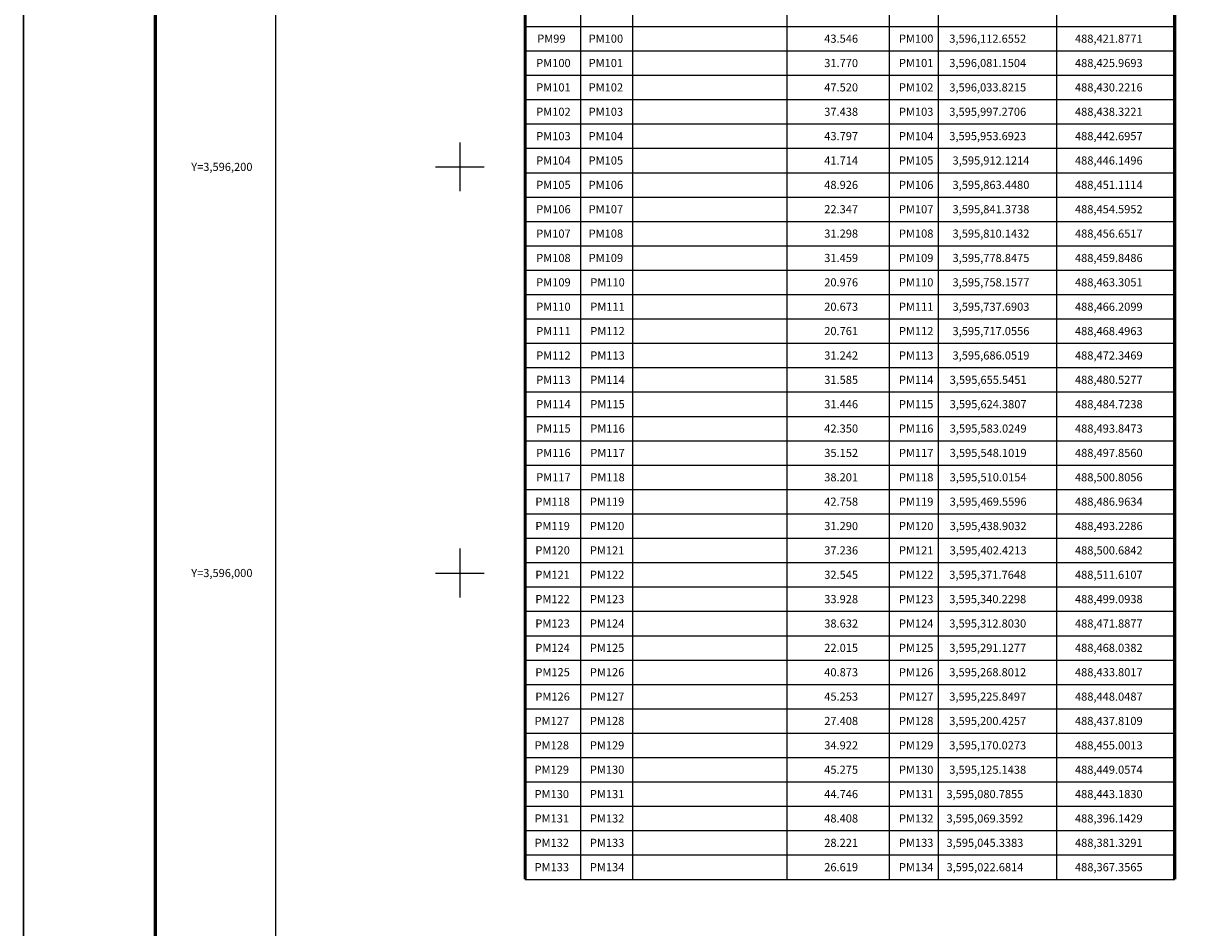
# Model space of a CAD drawing. Units: millimetres. Extents: x 487185 to 489585, y 3594918 to 3596718.
# Drawn here: x 487185 to 487763, y 3595825 to 3596271 of the extents above; entities that cross this region are included whole.
import ezdxf
from ezdxf.enums import TextEntityAlignment as Align

# ---------------------------------------------------------------- set-up
doc = ezdxf.new("R2010")
doc.units = ezdxf.units.MM
doc.header["$LTSCALE"] = 40
for name, color, linetype in [('CVL_CUADCON', 1, 'Continuous'), ('CVL_CUADCON_LIN', 8, 'Continuous'), ('CVL_CUADCON_TX', 2, 'Continuous'), ('CVL_RET_TX', 2, 'Continuous'), ('CVL_RETUTM', 8, 'Continuous'), ('SOLAPA', 7, 'Continuous')]:
    doc.layers.add(name, color=color, linetype=linetype)
doc.styles.add('ROMANA1', font='ROMANA1.shx')

# ---------------------------------------------------------------- blocks, each defined once
blk = doc.blocks.new('ARQ_MARG')
at = {"layer": 'DEFPOINTS'}
blk.add_lwpolyline([(0, 0), (1, 0), (1, 1), (0, 1)], close=True, dxfattribs=at)

msp = doc.modelspace()

# ---------------------------------------------------------------- linework, layer by layer
at = {"layer": 'CVL_CUADCON', "color": 7, "linetype": 'Continuous', "const_width": 1.6, "flags": 128}
msp.add_lwpolyline([(487432.23, 3595849.14), (487432.23, 3596479.41), (487752.13, 3596479.41), (487752.13, 3595849.14)], dxfattribs=at)
at = {"layer": 'CVL_CUADCON_LIN', "color": 7, "linetype": 'Continuous'}
for p, q in [((487485.11, 3596460.41), (487485.11, 3595849.14)), ((487561.03, 3596460.41), (487561.03, 3595849.14)), ((487611.42, 3596460.41), (487611.42, 3595849.14)), ((487635.55, 3596460.41), (487635.55, 3595849.14)), ((487459.45, 3596447.5), (487459.45, 3595849.14)), ((487693.84, 3596447.5), (487693.84, 3595849.14)), ((487432.23, 3596269.14), (487752.13, 3596269.14)), ((487432.23, 3596257.14), (487752.13, 3596257.14)), ((487432.23, 3596245.14), (487752.13, 3596245.14)), ((487432.23, 3596233.14), (487752.13, 3596233.14)), ((487432.23, 3596221.14), (487752.13, 3596221.14)), ((487432.23, 3596209.14), (487752.13, 3596209.14)), ((487432.23, 3596197.14), (487752.13, 3596197.14)), ((487432.23, 3596185.14), (487752.13, 3596185.14)), ((487432.23, 3596173.14), (487752.13, 3596173.14)), ((487432.23, 3596161.14), (487752.13, 3596161.14)), ((487432.23, 3596149.14), (487752.13, 3596149.14)), ((487432.23, 3596137.14), (487752.13, 3596137.14)), ((487432.23, 3596125.14), (487752.13, 3596125.14)), ((487432.23, 3596113.14), (487752.13, 3596113.14)), ((487432.23, 3596101.14), (487752.13, 3596101.14)), ((487432.23, 3596089.14), (487752.13, 3596089.14)), ((487432.23, 3596077.14), (487752.13, 3596077.14)), ((487432.23, 3596065.14), (487752.13, 3596065.14)), ((487432.23, 3596053.14), (487752.13, 3596053.14)), ((487432.23, 3596041.14), (487752.13, 3596041.14)), ((487432.23, 3596029.14), (487752.13, 3596029.14)), ((487432.23, 3596017.14), (487752.13, 3596017.14)), ((487432.23, 3596005.14), (487752.13, 3596005.14)), ((487432.23, 3595993.14), (487752.13, 3595993.14)), ((487432.23, 3595981.14), (487752.13, 3595981.14)), ((487432.23, 3595969.14), (487752.13, 3595969.14)), ((487432.23, 3595957.14), (487752.13, 3595957.14)), ((487432.23, 3595945.14), (487752.13, 3595945.14)), ((487432.23, 3595933.14), (487752.13, 3595933.14)), ((487432.23, 3595921.14), (487752.13, 3595921.14)), ((487432.23, 3595909.14), (487752.13, 3595909.14)), ((487432.23, 3595897.14), (487752.13, 3595897.14)), ((487432.23, 3595885.14), (487752.13, 3595885.14)), ((487432.23, 3595873.14), (487752.13, 3595873.14)), ((487432.23, 3595861.14), (487752.13, 3595861.14)), ((487432.23, 3595849.14), (487752.13, 3595849.14))]:
    msp.add_line(p, q, dxfattribs=at)
at = {"layer": 'CVL_RETUTM', "color": 8, "linetype": 'Continuous'}
for p, q in [((487400, 3596212), (487400, 3596188)), ((487388, 3596200), (487412, 3596200)), ((487400, 3596012), (487400, 3595988)), ((487388, 3596000), (487412, 3596000))]:
    msp.add_line(p, q, dxfattribs=at)
at = {"layer": 'SOLAPA', "color": 255, "linetype": 'Continuous', "elevation": 2.32}
msp.add_lwpolyline([(487185.16, 3596718.17), (489585.16, 3596718.17), (489585.16, 3594918.17), (487185.16, 3594918.17)], close=True, dxfattribs=at)
at = {"layer": 'SOLAPA', "color": 7, "linetype": 'Continuous', "const_width": 1.6}
msp.add_lwpolyline([(487250.12, 3594981.27), (487250.12, 3596642.57)], dxfattribs=at)
at = {"layer": 'SOLAPA', "color": 7}
msp.add_lwpolyline([(487309.36, 3595014.29), (487309.36, 3596614.29), (489109.36, 3596614.29), (489109.36, 3595014.29)], close=True, dxfattribs=at)
msp.add_lwpolyline([(487309.36, 3595014.29), (487309.36, 3596614.29), (489109.36, 3596614.29), (489109.36, 3595014.29)], close=True, dxfattribs=at)
msp.add_lwpolyline([(487309.36, 3595014.29), (487309.36, 3596614.29), (489109.36, 3596614.29), (489109.36, 3595014.29)], close=True, dxfattribs=at)
msp.add_lwpolyline([(487309.36, 3595014.29), (487309.36, 3596614.29), (489109.36, 3596614.29), (489109.36, 3595014.29)], close=True, dxfattribs=at)
msp.add_lwpolyline([(487309.36, 3595014.29), (487309.36, 3596614.29), (489109.36, 3596614.29), (489109.36, 3595014.29)], close=True, dxfattribs=at)
msp.add_lwpolyline([(487309.36, 3595014.29), (487309.36, 3596614.29), (489109.36, 3596614.29), (489109.36, 3595014.29)], close=True, dxfattribs=at)
msp.add_lwpolyline([(487309.36, 3595014.29), (487309.36, 3596614.29), (489109.36, 3596614.29), (489109.36, 3595014.29)], close=True, dxfattribs=at)
msp.add_lwpolyline([(487309.36, 3595014.29), (487309.36, 3596614.29), (489109.36, 3596614.29), (489109.36, 3595014.29)], close=True, dxfattribs=at)
msp.add_lwpolyline([(487309.36, 3595014.29), (487309.36, 3596614.29), (489109.36, 3596614.29), (489109.36, 3595014.29)], close=True, dxfattribs=at)
msp.add_lwpolyline([(487309.36, 3595014.29), (487309.36, 3596614.29), (489109.36, 3596614.29), (489109.36, 3595014.29)], close=True, dxfattribs=at)
msp.add_lwpolyline([(487309.36, 3595014.29), (487309.36, 3596614.29), (489109.36, 3596614.29), (489109.36, 3595014.29)], close=True, dxfattribs=at)
msp.add_lwpolyline([(487309.36, 3595014.29), (487309.36, 3596614.29), (489109.36, 3596614.29), (489109.36, 3595014.29)], close=True, dxfattribs=at)
msp.add_lwpolyline([(487309.36, 3595014.29), (487309.36, 3596614.29), (489109.36, 3596614.29), (489109.36, 3595014.29)], close=True, dxfattribs=at)

# ---------------------------------------------------------------- block references
at = {"layer": 'DEFPOINTS', "xscale": 2400, "yscale": 1800, "zscale": 2400}
msp.add_blockref('ARQ_MARG', (487185.16, 3594918.17, 2.32), dxfattribs=at)

# ---------------------------------------------------------------- texts
at = {"layer": 'CVL_CUADCON_TX', "color": 7, "style": 'ROMANA1'}
for s, p in [('PM99', (487445.15, 3596261.14)), ('PM100', (487471.98, 3596261.14)), ('PM100', (487624.78, 3596261.14)), ('PM100', (487446.14, 3596249.14)), ('PM101', (487471.98, 3596249.14)), ('PM101', (487624.78, 3596249.14)), ('PM101', (487446.14, 3596237.14)), ('PM102', (487471.98, 3596237.14)), ('PM102', (487624.78, 3596237.14)), ('PM102', (487446.14, 3596225.14)), ('PM103', (487471.98, 3596225.14)), ('PM103', (487624.78, 3596225.14)), ('PM103', (487446.14, 3596213.14)), ('PM104', (487471.98, 3596213.14)), ('PM104', (487624.78, 3596213.14)), ('PM104', (487446.14, 3596201.14)), ('PM105', (487471.98, 3596201.14)), ('PM105', (487624.78, 3596201.14)), ('PM105', (487446.14, 3596189.14)), ('PM106', (487471.98, 3596189.14)), ('PM106', (487624.78, 3596189.14)), ('PM106', (487446.14, 3596177.14)), ('PM107', (487471.98, 3596177.14)), ('PM107', (487624.78, 3596177.14)), ('PM107', (487446.14, 3596165.14)), ('PM108', (487471.98, 3596165.14)), ('PM108', (487624.78, 3596165.14)), ('PM108', (487446.14, 3596153.14)), ('PM109', (487471.98, 3596153.14)), ('PM109', (487624.78, 3596153.14)), ('PM109', (487446.14, 3596141.14)), ('PM110', (487472.78, 3596141.14)), ('PM110', (487624.78, 3596141.14)), ('PM110', (487446.14, 3596129.14)), ('PM111', (487472.78, 3596129.14)), ('PM111', (487624.78, 3596129.14)), ('PM111', (487446.14, 3596117.14)), ('PM112', (487472.78, 3596117.14)), ('PM112', (487624.78, 3596117.14)), ('PM112', (487446.14, 3596105.14)), ('PM113', (487472.78, 3596105.14)), ('PM113', (487624.78, 3596105.14)), ('PM113', (487446.14, 3596093.14)), ('PM114', (487472.78, 3596093.14)), ('PM114', (487624.78, 3596093.14)), ('PM114', (487446.14, 3596081.14)), ('PM115', (487472.78, 3596081.14)), ('PM115', (487624.78, 3596081.14)), ('PM115', (487446.14, 3596069.14)), ('PM116', (487472.78, 3596069.14)), ('PM116', (487624.78, 3596069.14)), ('PM116', (487446.14, 3596057.14)), ('PM117', (487472.78, 3596057.14)), ('PM117', (487624.78, 3596057.14)), ('PM117', (487446.14, 3596045.14)), ('PM118', (487472.78, 3596045.14)), ('PM118', (487624.78, 3596045.14)), ('PM118', (487445.74, 3596033.14)), ('PM119', (487472.58, 3596033.14)), ('PM119', (487624.78, 3596033.14)), ('PM119', (487445.74, 3596021.14)), ('PM120', (487472.58, 3596021.14)), ('PM120', (487624.78, 3596021.14)), ('PM120', (487445.74, 3596009.14)), ('PM121', (487472.58, 3596009.14)), ('PM121', (487624.78, 3596009.14)), ('PM121', (487445.74, 3595997.14)), ('PM122', (487472.58, 3595997.14)), ('PM122', (487624.78, 3595997.14)), ('PM122', (487445.74, 3595985.14)), ('PM123', (487472.58, 3595985.14)), ('PM123', (487624.78, 3595985.14)), ('PM123', (487445.74, 3595973.14)), ('PM124', (487472.58, 3595973.14)), ('PM124', (487624.78, 3595973.14)), ('PM124', (487445.74, 3595961.14)), ('PM125', (487472.58, 3595961.14)), ('PM125', (487624.78, 3595961.14)), ('PM125', (487445.74, 3595949.14)), ('PM126', (487472.58, 3595949.14)), ('PM126', (487624.78, 3595949.14)), ('PM126', (487445.74, 3595937.14)), ('PM127', (487472.58, 3595937.14)), ('PM127', (487624.78, 3595937.14)), ('PM127', (487445.34, 3595925.14)), ('PM128', (487472.58, 3595925.14)), ('PM128', (487624.78, 3595925.14)), ('PM128', (487445.34, 3595913.14)), ('PM129', (487472.58, 3595913.14)), ('PM129', (487624.78, 3595913.14)), ('PM129', (487445.34, 3595901.14)), ('PM130', (487472.58, 3595901.14)), ('PM130', (487624.78, 3595901.14)), ('PM130', (487445.34, 3595889.14)), ('PM131', (487472.58, 3595889.14)), ('PM131', (487624.78, 3595889.14)), ('PM131', (487445.34, 3595877.14)), ('PM132', (487472.58, 3595877.14)), ('PM132', (487624.78, 3595877.14)), ('PM132', (487445.34, 3595865.14)), ('PM133', (487472.58, 3595865.14)), ('PM133', (487624.78, 3595865.14)), ('PM133', (487445.34, 3595853.14)), ('PM134', (487472.58, 3595853.14)), ('PM134', (487624.78, 3595853.14))]:
    msp.add_text(s, height=4, dxfattribs=at).set_placement(p, align=Align.CENTER)
for s, p in [('43.546', (487579.51, 3596261.14)), ('3,596,112.6552', (487641.09, 3596261.14)), ('488,421.8771', (487702.99, 3596261.14)), ('31.770', (487579.51, 3596249.14)), ('3,596,081.1504', (487641.09, 3596249.14)), ('488,425.9693', (487702.99, 3596249.14)), ('47.520', (487579.51, 3596237.14)), ('3,596,033.8215', (487641.09, 3596237.14)), ('488,430.2216', (487702.99, 3596237.14)), ('37.438', (487579.51, 3596225.14)), ('3,595,997.2706', (487641.09, 3596225.14)), ('488,438.3221', (487702.99, 3596225.14)), ('43.797', (487579.51, 3596213.14)), ('3,595,953.6923', (487641.09, 3596213.14)), ('488,442.6957', (487702.99, 3596213.14)), ('41.714', (487579.51, 3596201.14)), ('3,595,912.1214', (487642.68, 3596201.14)), ('488,446.1496', (487702.99, 3596201.14)), ('48.926', (487579.51, 3596189.14)), ('3,595,863.4480', (487642.68, 3596189.14)), ('488,451.1114', (487702.99, 3596189.14)), ('22.347', (487579.51, 3596177.14)), ('3,595,841.3738', (487642.68, 3596177.14)), ('488,454.5952', (487702.99, 3596177.14)), ('31.298', (487579.51, 3596165.14)), ('3,595,810.1432', (487642.68, 3596165.14)), ('488,456.6517', (487702.99, 3596165.14)), ('31.459', (487579.51, 3596153.14)), ('3,595,778.8475', (487642.68, 3596153.14)), ('488,459.8486', (487702.99, 3596153.14)), ('20.976', (487579.51, 3596141.14)), ('3,595,758.1577', (487642.68, 3596141.14)), ('488,463.3051', (487702.99, 3596141.14)), ('20.673', (487579.51, 3596129.14)), ('3,595,737.6903', (487642.68, 3596129.14)), ('488,466.2099', (487702.99, 3596129.14)), ('20.761', (487579.51, 3596117.14)), ('3,595,717.0556', (487642.68, 3596117.14)), ('488,468.4963', (487702.99, 3596117.14)), ('31.242', (487579.51, 3596105.14)), ('3,595,686.0519', (487642.68, 3596105.14)), ('488,472.3469', (487702.99, 3596105.14)), ('31.585', (487579.51, 3596093.14)), ('3,595,655.5451', (487641.29, 3596093.14)), ('488,480.5277', (487702.99, 3596093.14)), ('31.446', (487579.51, 3596081.14)), ('3,595,624.3807', (487641.29, 3596081.14)), ('488,484.7238', (487702.99, 3596081.14)), ('42.350', (487579.51, 3596069.14)), ('3,595,583.0249', (487641.29, 3596069.14)), ('488,493.8473', (487702.99, 3596069.14)), ('35.152', (487579.51, 3596057.14)), ('3,595,548.1019', (487641.29, 3596057.14)), ('488,497.8560', (487702.99, 3596057.14)), ('38.201', (487579.51, 3596045.14)), ('3,595,510.0154', (487641.29, 3596045.14)), ('488,500.8056', (487702.99, 3596045.14)), ('42.758', (487579.51, 3596033.14)), ('3,595,469.5596', (487641.29, 3596033.14)), ('488,486.9634', (487702.99, 3596033.14)), ('31.290', (487579.51, 3596021.14)), ('3,595,438.9032', (487641.29, 3596021.14)), ('488,493.2286', (487702.99, 3596021.14)), ('37.236', (487579.51, 3596009.14)), ('3,595,402.4213', (487641.29, 3596009.14)), ('488,500.6842', (487702.99, 3596009.14)), ('32.545', (487579.51, 3595997.14)), ('3,595,371.7648', (487641.09, 3595997.14)), ('488,511.6107', (487702.99, 3595997.14)), ('33.928', (487579.51, 3595985.14)), ('3,595,340.2298', (487641.09, 3595985.14)), ('488,499.0938', (487702.99, 3595985.14)), ('38.632', (487579.51, 3595973.14)), ('3,595,312.8030', (487641.09, 3595973.14)), ('488,471.8877', (487702.99, 3595973.14)), ('22.015', (487579.51, 3595961.14)), ('3,595,291.1277', (487641.09, 3595961.14)), ('488,468.0382', (487702.99, 3595961.14)), ('40.873', (487579.51, 3595949.14)), ('3,595,268.8012', (487641.09, 3595949.14)), ('488,433.8017', (487702.99, 3595949.14)), ('45.253', (487579.51, 3595937.14)), ('3,595,225.8497', (487641.09, 3595937.14)), ('488,448.0487', (487702.99, 3595937.14)), ('27.408', (487579.51, 3595925.14)), ('3,595,200.4257', (487641.09, 3595925.14)), ('488,437.8109', (487702.99, 3595925.14)), ('34.922', (487579.51, 3595913.14)), ('3,595,170.0273', (487641.09, 3595913.14)), ('488,455.0013', (487702.99, 3595913.14)), ('45.275', (487579.51, 3595901.14)), ('3,595,125.1438', (487641.09, 3595901.14)), ('488,449.0574', (487702.99, 3595901.14)), ('44.746', (487579.51, 3595889.14)), ('3,595,080.7855', (487639.7, 3595889.14)), ('488,443.1830', (487702.99, 3595889.14)), ('48.408', (487579.51, 3595877.14)), ('3,595,069.3592', (487639.7, 3595877.14)), ('488,396.1429', (487702.99, 3595877.14)), ('28.221', (487579.51, 3595865.14)), ('3,595,045.3383', (487639.7, 3595865.14)), ('488,381.3291', (487702.99, 3595865.14)), ('26.619', (487579.51, 3595853.14)), ('3,595,022.6814', (487639.7, 3595853.14)), ('488,367.3565', (487702.99, 3595853.14))]:
    msp.add_text(s, height=4, dxfattribs=at).set_placement(p)
at = {"layer": 'CVL_RET_TX', "color": 7, "style": 'ROMANA1'}
for s, p in [('Y=3,596,200', (487297.94, 3596200)), ('Y=3,596,000', (487297.94, 3596000))]:
    msp.add_text(s, height=4, dxfattribs=at).set_placement(p, align=Align.MIDDLE_RIGHT)

doc.saveas('drawing.dxf')
